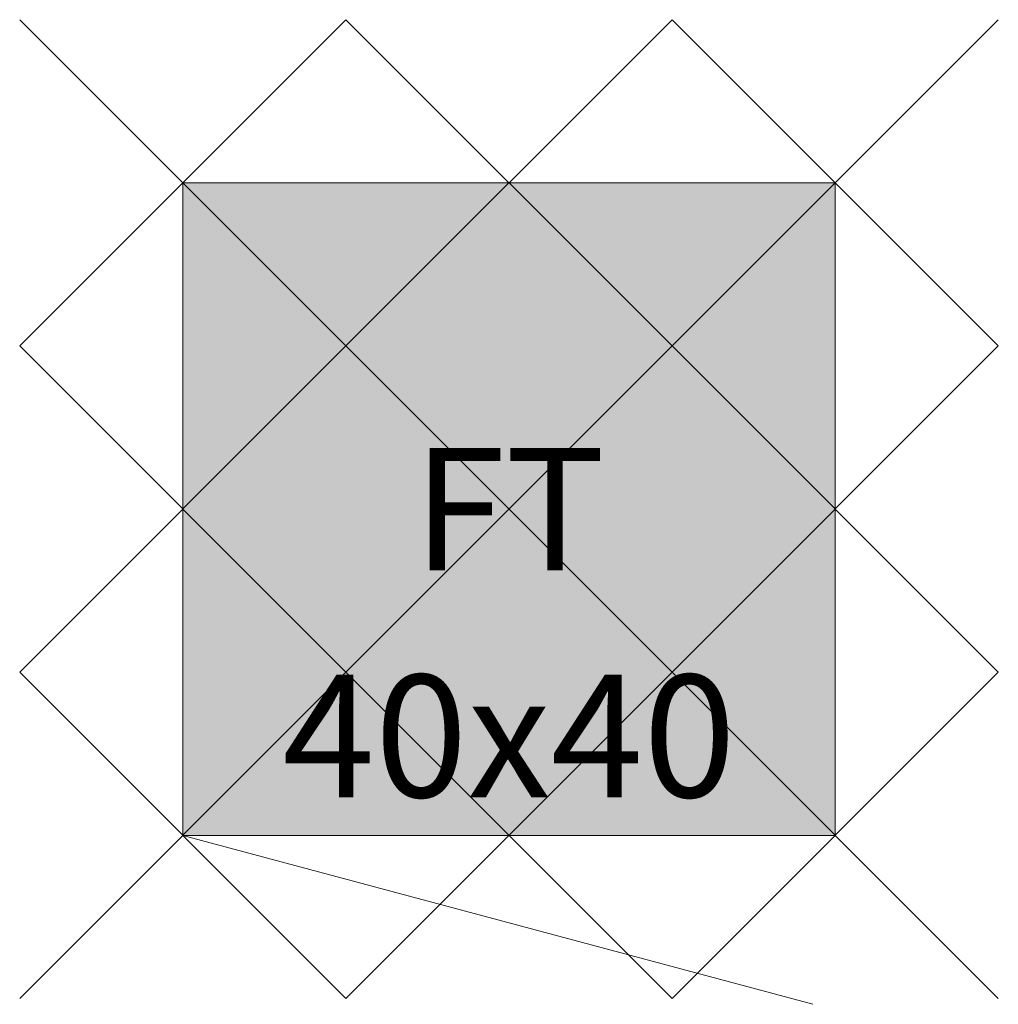
# Model space of a CAD drawing. Units: metres. Extents: x -0.1 to 0.5, y -0.504 to 0.1.
import ezdxf
from ezdxf.enums import TextEntityAlignment as Align

# ---------------------------------------------------------------- set-up
doc = ezdxf.new("R2010")
doc.units = ezdxf.units.M
doc.header["$PDMODE"] = 3
doc.header["$PDSIZE"] = 0.1
for name, color, linetype, lineweight in [('71_WOS_LAYOUTPLANUNG_D2_COLOR', 7, 'Continuous', 0), ('71_WOS_LAYOUTPLANUNG_D2_GRAFIK', 7, 'Continuous', 0), ('71_WOS_LAYOUTPLANUNG_D2_INFO', 7, 'Continuous', 0), ('71_WOS_LAYOUTPLANUNG_DIMENSIONS', 7, 'Continuous', 0), ('71_WOS_LAYOUTPLANUNG_DX_INSERT', 7, 'Continuous', 0)]:
    doc.layers.add(name, color=color, linetype=linetype, lineweight=lineweight)
doc.layers.add('71_WOS_LAYOUTPLANUNG_D2SNAP', color=1, linetype='Continuous', lineweight=0, plot=False)
doc.styles.add('TEXT_015', font='dim.shx', dxfattribs={"height": 0.075})

# ---------------------------------------------------------------- blocks, each defined once
blk = doc.blocks.new('FT-L-040040')
at = {"layer": '71_WOS_LAYOUTPLANUNG_D2_COLOR', "true_color": 0xf5f5f5}
blk.add_hatch(color=7, dxfattribs=at).paths.add_polyline_path([(0.4, 0), (0, 0), (0, -0.4), (0.4, -0.4)])
at = {"layer": '71_WOS_LAYOUTPLANUNG_D2_GRAFIK'}
blk.add_line((0, -0.4), (0.38637, -0.50353), dxfattribs=at)
blk.add_lwpolyline([(0, -0.4), (0.4, -0.4), (0.4, 0), (0, 0)], close=True, dxfattribs=at)
at = {"layer": '71_WOS_LAYOUTPLANUNG_D2SNAP'}
for p in [(0, 0), (0.2, 0), (0.4, 0), (0, -0.2), (0.2, -0.2), (0.4, -0.2), (0, -0.4), (0.2, -0.4), (0.4, -0.4)]:
    blk.add_point(p, dxfattribs=at)
at = {"layer": '71_WOS_LAYOUTPLANUNG_D2_INFO', "style": 'TEXT_015'}
blk.add_text('FT', height=0.075, dxfattribs=at).set_placement((0.2, -0.2), align=Align.MIDDLE_CENTER)
at = {"layer": '71_WOS_LAYOUTPLANUNG_DIMENSIONS', "style": 'TEXT_015'}
blk.add_text('40x40', height=0.075, dxfattribs=at).set_placement((0.2, -0.4), align=Align.BOTTOM_CENTER)

msp = doc.modelspace()

# ---------------------------------------------------------------- block references
at = {"layer": '71_WOS_LAYOUTPLANUNG_DX_INSERT'}
msp.add_blockref('FT-L-040040', (0, 0), dxfattribs=at)

doc.saveas('drawing.dxf')
